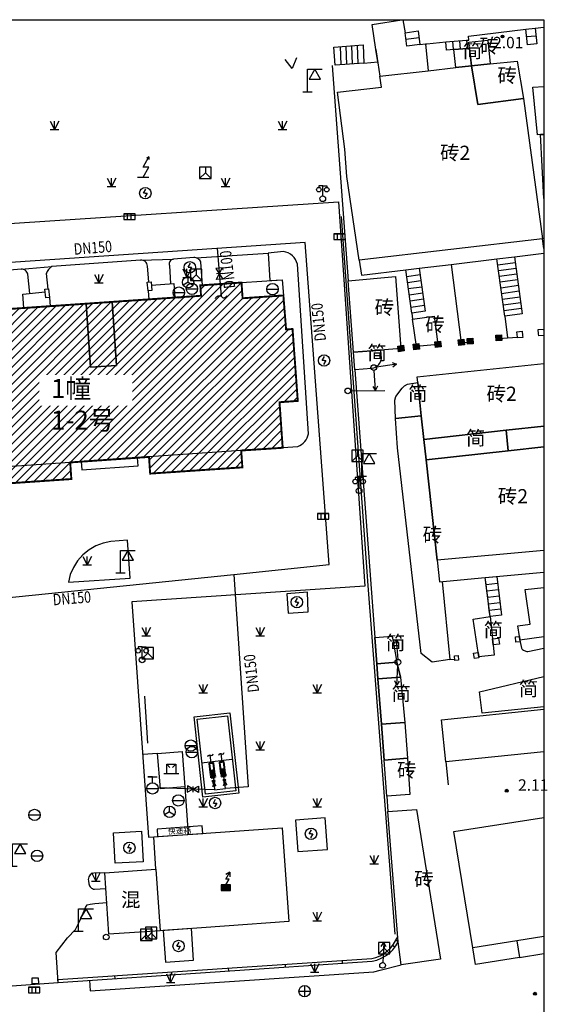
# Model space of a CAD drawing. Extents: x -453 to 881780, y -182768 to 403.
# Drawn here: x 244013 to 290279, y -99270 to -12871 of the extents above; entities that cross this region are included whole.
import ezdxf
from ezdxf.enums import TextEntityAlignment as Align

# ---------------------------------------------------------------- set-up
doc = ezdxf.new("R2010")
doc.units = 0
doc.header["$LTSCALE"] = 10
doc.header["$MEASUREMENT"] = 0
doc.linetypes.add('32110722', pattern=[3, 1, -1, 1])
doc.linetypes.add('DASHEDX', pattern=[19.05, 12.7, -6.35])
for name, color, linetype in [('0-景观', 4, 'Continuous'), ('dn', 1, 'Continuous'), ('MAP', 8, 'Continuous'), ('PS-YS', 5, 'Continuous'), ('VALVE_污水', 7, 'Continuous'), ('排水-YS', 5, 'Continuous'), ('排水虚线-YS', 5, 'DASHEDX'), ('水景设备', 240, 'Continuous')]:
    doc.layers.add(name, color=color, linetype=linetype)
doc.layers.add('HG-灯光', color=201, linetype='Continuous', lineweight=40)
doc.layers.add('喷头布置', color=6, linetype='Continuous', lineweight=70)
doc.styles.add('gisXi', font='HZTXT_E', dxfattribs={"bigfont": '0HZTXT'})
doc.styles.add('gisZheng', font='txt')
doc.styles.add('st', font='txt', dxfattribs={"width": 0.8})
doc.styles.get("Standard").update_dxf_attribs({"font": 'gbenor.shx', "bigfont": 'gbcbig.shx'})

# ---------------------------------------------------------------- blocks, each defined once
blk = doc.blocks.new('38050701')
at = {"color": 0}
for p, q in [((0, 0), (0, 4)), ((0, 4), (1.3, 4)), ((1.3, 4), (0.3, 2.27)), ((1.3, 4), (2.6, 4)), ((2.3, 2.27), (1.3, 4)), ((0.3, 2.27), (2.3, 2.27)), ((0, 0), (-0.8, 0)), ((0.8, 0), (0, 0))]:
    blk.add_line(p, q, dxfattribs=at)
blk = doc.blocks.new('38050101')
at = {"color": 0}
for p, q in [((0, 2.3), (-0.7, 2.3)), ((-0.7, 2.3), (-0.7, 2)), ((0, 0.5), (0, 2.3)), ((0, 2.3), (0.7, 2.3)), ((0.7, 2.3), (0.7, 2))]:
    blk.add_line(p, q, dxfattribs=at)
for centre, radius in [((-0.7, 1.6), 0.4), ((0.7, 1.6), 0.4), ((0, 0), 0.5)]:
    blk.add_circle(centre, radius, dxfattribs=at)
blk = doc.blocks.new('38040701')
blk.add_hatch(color=0).paths.add_polyline_path([(-0.5, -0.5), (0.5, -0.5), (0.5, 0.5), (-0.5, 0.5)])
at = {"color": 0}
for p, q in [((-0.5, 0.5), (0.5, 0.5)), ((-0.5, -0.5), (-0.5, 0.5)), ((0.5, 0.5), (0.5, -0.5)), ((0.5, -0.5), (-0.5, -0.5))]:
    blk.add_line(p, q, dxfattribs=at)
blk = doc.blocks.new('54410101')
at = {"color": 0}
for p, q in [((-1, 0), (1, 0)), ((0, 1), (0, -1))]:
    blk.add_line(p, q, dxfattribs=at)
blk.add_circle((0, 0), 1, dxfattribs=at)
blk = doc.blocks.new('51020401')
at = {"linetype": 'Continuous'}
for p, q in [((4, 0), (0.5, 0)), ((3.31, 0.4), (4, 0)), ((4, 0), (3.31, -0.4))]:
    blk.add_line(p, q, dxfattribs=at)
blk = doc.blocks.new('51030101')
at = {"color": 0}
blk.add_circle((0, 0), 0.5, dxfattribs=at)
blk = doc.blocks.new('51040101')
blk.add_hatch(color=0).paths.add_polyline_path([(0.8, -0.5), (0.8, 0.5), (0, 0.5), (-0.8, 0.5), (-0.8, -0.5)])
at = {"color": 0}
for p, q in [((0, 1.5), (0.69, 2.7)), ((0.69, 2.7), (0, 2.3)), ((0.69, 2.7), (0.69, 1.9)), ((0, 0.5), (-0.8, 0.5)), ((-0.8, 0.5), (-0.8, -0.5)), ((0, 0.5), (0.58, 1.5)), ((0.58, 1.5), (0, 1.5)), ((0.8, 0.5), (0, 0.5)), ((0.8, -0.5), (0.8, 0.5)), ((-0.8, -0.5), (0.8, -0.5))]:
    blk.add_line(p, q, dxfattribs=at)
blk = doc.blocks.new('54300501')
at = {"color": 0}
blk.add_line((-1, 0), (1, 0), dxfattribs=at)
blk.add_circle((0, 0), 1, dxfattribs=at)
blk = doc.blocks.new('51030501')
at = {"color": 0}
for p, q in [((-0.3, 0), (0.1, 0.69)), ((0, 0), (-0.3, 0)), ((0.3, 0), (-0.1, -0.69)), ((0, 0), (0.3, 0))]:
    blk.add_line(p, q, dxfattribs=at)
blk.add_circle((0, 0), 1, dxfattribs=at)
blk = doc.blocks.new('54300701')
at = {"color": 0}
for p, q in [((0, 2), (-0.8, 2)), ((0, 1), (0, 2)), ((0, 2), (0.8, 2)), ((-1, 0), (1, 0))]:
    blk.add_line(p, q, dxfattribs=at)
blk.add_circle((0, 0), 1, dxfattribs=at)
blk = doc.blocks.new('54301001')
at = {"color": 0}
for p, q in [((0, 1.8), (1, 3.6)), ((1, 3.6), (0.57, 3.35)), ((1, 3.6), (1, 3.1)), ((0, 0), (1, 1.8)), ((1, 1.8), (0, 1.8)), ((-1, 0), (0, 0)), ((0, 0), (1, 0))]:
    blk.add_line(p, q, dxfattribs=at)
blk = doc.blocks.new('72010011')
at = {"linetype": '32110722'}
blk.add_hatch(color=0, dxfattribs=at).paths.add_polyline_path([(0.25, 0, 1), (-0.25, 0, 1)])
at = {"color": 0}
blk.add_circle((0, 0), 0.25, dxfattribs=at)
blk = doc.blocks.new('82020001')
at = {"color": 0}
for p, q in [((-0.75, 1.5), (0, 0)), ((-0.75, 0), (0, 0)), ((0, 0), (0, 1.5)), ((0.75, 1.5), (0, 0)), ((0, 0), (0.75, 0))]:
    blk.add_line(p, q, dxfattribs=at)
blk = doc.blocks.new('gc042')
blk.add_line((-1, 0), (1, 0))
blk.add_circle((0, 0), 1)
blk = doc.blocks.new('gc048')
for q in [(-0.87, -0.5), (0, 1), (0.87, -0.5)]:
    blk.add_line((0, 0), q)
blk.add_circle((0, 0), 1)
blk = doc.blocks.new('gc049')
for p, q in [((-1, 1), (-1, -1)), ((1, 1), (-1, 1)), ((0, 0), (-1, -1)), ((0, 1), (0, 0)), ((0, 0), (1, -1)), ((1, -1), (1, 1)), ((-1, -1), (1, -1))]:
    blk.add_line(p, q)
blk = doc.blocks.new('gc050')
for points in [[(-0.3, 0), (0.1, 0.69)], [(-0.3, 0), (0.3, 0)], [(0.3, 0), (-0.1, -0.69)]]:
    blk.add_lwpolyline(points)
blk.add_circle((0, 0), 1)
blk = doc.blocks.new('gc022')
at = {"linetype": 'Continuous'}
for p, q in [((-0.8, 1.6), (-0.23, 1.03)), ((0.8, 1.6), (0.23, 1.03))]:
    blk.add_line(p, q, dxfattribs=at)
at = {"linetype": 'Continuous', "flags": 128}
for points in [[(-1.3, 0), (0, 0), (1.3, 0)], [(-0.8, 0), (-0.8, 1.6), (0.8, 1.6), (0.8, 0)]]:
    blk.add_lwpolyline(points, dxfattribs=at)
blk = doc.blocks.new('5299113')
at = {"layer": '排水-YS', "ltscale": 0.1}
blk.add_circle((0, 0), 0.5, dxfattribs=at)
blk = doc.blocks.new('5299118')
at = {"layer": '排水-YS', "ltscale": 0.1}
for p, q in [((1, 0.5), (-1, 0.5)), ((-1, 0.5), (-1, -0.5)), ((-1, 0.5), (1, 0.5)), ((-0.33, -0.5), (-0.33, 0.5)), ((0.33, -0.5), (0.33, 0.5)), ((1, -0.5), (1, 0.5)), ((-1, -0.5), (1, -0.5))]:
    blk.add_line(p, q, dxfattribs=at)
blk = doc.blocks.new('5299101')
at = {"layer": '排水-YS', "ltscale": 0.1}
blk.add_circle((0, 0), 0.5, dxfattribs=at)
at = {"layer": '排水虚线-YS', "ltscale": 0.15}
blk.add_line((0.5, 0), (6.5, 0), dxfattribs=at)
blk = doc.blocks.new('5299109')
at = {"layer": '排水-YS', "ltscale": 0.15}
for p, q in [((0, 0), (1.73, 1)), ((1.73, -1), (0, 0))]:
    blk.add_line(p, q, dxfattribs=at)
blk = doc.blocks.new('消防栓')
at = {"color": 1}
for p, q in [((-1.2, 3), (1.2, 3)), ((0, 1.5), (0, 3)), ((-1.5, 0), (1.5, 0))]:
    blk.add_line(p, q, dxfattribs=at)
blk.add_circle((0, 0), 1.5, dxfattribs=at)
blk = doc.blocks.new('$VALVE$00000296')
for points in [[(-125, 72), (-125, -72), (125, 72), (125, -72), (-125, 72)], [(0, 60), (0, -64)]]:
    blk.add_lwpolyline(points)
for p in [(-125, 0), (125, 0)]:
    blk.add_point(p)
blk = doc.blocks.new('A$C39FE3D68')
at = {"layer": 'HG-灯光', "linetype": 'ByBlock'}
h = blk.add_hatch(dxfattribs=at)
h.set_pattern_fill('HONEY', color=0, scale=0.191646, angle=1085.9501, style=0)
h.set_pattern_definition([(5.949986, (-1067.75307, -1712.2944), (0.8531727, 0.61872897), [0.60847605, -1.2169521]), (125.949986, (-1067.75307, -1712.2944), (-0.96242136, 0.42950475), [0.60847606, -1.2169521]), (65.949986, (-1067.75307, -1712.2944), (-0.10924866, 1.04823372), [-1.2169521, 0.60847606])])
h.paths.add_polyline_path([(-4.9, -12.4), (0.3, -11.8), (-1, -0.1), (-6.1, -0.6)])
at = {"layer": 'HG-灯光', "color": 0, "linetype": 'ByBlock', "lineweight": 40}
for p, q in [((-12.7, -1.3), (21.3, 2.2)), ((21.3, 2.2), (22.8, 1.7)), ((22.6, -9.5), (21.3, 2.2)), ((22.8, 1.7), (23.9, -8.7)), ((-21.2, -2.2), (-20.3, -2.1)), ((-21.2, -2.2), (-20, -13.9)), ((-20.3, -2.1), (-19.4, -2)), ((-20.3, -2.1), (-19, -13.8)), ((-20.3, -2.1), (-19.1, -13.8)), ((-19.1, -13.8), (-20, -13.9)), ((-19.4, -2), (-18.2, -13.7)), ((-19.3, -3.4), (-18.3, -3.3)), ((-18.2, -13.7), (-19, -13.8)), ((-18.3, -3.3), (-18, -1.9)), ((-17.4, -12.3), (-18.3, -3.3)), ((-18.3, -12.4), (-17.4, -12.3)), ((-18, -1.9), (-14.3, -1.5)), ((-17.5, -12.4), (-16.8, -13.7)), ((-13.1, -13.3), (-16.8, -13.7)), ((-14.3, -1.5), (-13.1, -13.3)), ((-14.1, -2.9), (-13.3, -2.8)), ((-13.3, -2.8), (-12.7, -1.4)), ((-12.3, -11.9), (-13.3, -2.8)), ((-12.3, -11.9), (-13.2, -11.9)), ((-12.3, -11.9), (-11.5, -13.1)), ((-11.5, -13.1), (22.6, -9.5)), ((-8.6, -0.9), (-7.4, -12.6)), ((-7.2, -0.7), (-5.9, -12.5)), ((-6.1, -0.6), (-4.9, -12.4)), ((0.3, -11.8), (-1, -0.1)), ((1.2, -11.7), (0, 0)), ((22.6, -9.5), (23.9, -8.7))]:
    blk.add_line(p, q, dxfattribs=at)
blk = doc.blocks.new('水泵5')
at = {"layer": '喷头布置', "color": 4, "linetype": 'Continuous', "lineweight": 40, "xscale": 6.143999999853213, "yscale": 6.143999999853213, "zscale": 6.143999999853213, "rotation": 174.0710478613007}
blk.add_blockref('A$C39FE3D68', (-38, -36), dxfattribs=at)

msp = doc.modelspace()

# ---------------------------------------------------------------- hatches: boundary and pattern name
h = msp.add_hatch()
h.set_pattern_fill('ANSI31', color=1, scale=333.333343)
h.set_pattern_definition([(45, (164703.64, 0), (-374.1773, 374.1773), [])])
h.paths.add_polyline_path([(192593, -42111), (192800, -45163), (192167, -45206), (192592, -51495), (194196, -51386), (194473, -55407), (198385, -55137), (198343, -54525), (205809, -54011), (205851, -54623), (207086, -54539), (207137, -55264), (212138, -54923), (212088, -54194), (213323, -54109), (213280, -53490), (220804, -52972), (220847, -53592), (224736, -53332), (224468, -49322), (226044, -49217), (225606, -42899), (224995, -42941), (224792, -39988), (221223, -40233), (221124, -38801), (217516, -39065), (217577, -39948), (199736, -41195), (199672, -40266), (196060, -40514), (196176, -41957)])
edge = h.paths.add_edge_path()
edge.add_line((234929, -39290), (235131, -42236))
edge.add_line((235131, -42236), (234481, -42281))
edge.add_line((234481, -42281), (234915, -48604))
edge.add_line((234915, -48604), (236517, -48494))
edge.add_line((236517, -48494), (236769, -52531))
edge.add_line((236769, -52531), (240341, -52283))
edge.add_line((240341, -52283), (240442, -53736))
edge.add_line((240442, -53736), (248543, -53179))
edge.add_line((248543, -53179), (248441, -51720))
edge.add_line((248441, -51720), (255352, -51238))
edge.add_line((255352, -51238), (255453, -52701))
edge.add_line((255453, -52701), (263539, -52153))
edge.add_line((263539, -52153), (263437, -50675))
edge.add_line((263437, -50675), (267074, -50437))
edge.add_line((267074, -50437), (266798, -46439))
edge.add_line((266798, -46439), (268398, -46323))
edge.add_line((268398, -46323), (267940, -40013))
edge.add_line((267940, -40013), (267372, -40055))
edge.add_line((267372, -40055), (267137, -37067))
edge.add_line((267137, -37067), (263560, -37315))
edge.add_line((263560, -37315), (263464, -35936))
edge.add_line((263464, -35936), (259851, -36186))
edge.add_line((259851, -36186), (259914, -37096))
edge.add_line((259914, -37096), (242062, -38328))
edge.add_line((242062, -38328), (241999, -37408))
edge.add_line((241999, -37408), (238385, -37656))
edge.add_line((238385, -37656), (238480, -39045))
edge.add_line((238480, -39045), (234929, -39289))

# ---------------------------------------------------------------- linework, layer by layer
for p in [(265955, -35764), (267039, -35689)]:
    msp.add_line(p, (267042, -35689))
msp.add_lwpolyline([(156109, -12871), (289965, -12871), (289965, -146249), (156109, -146249)], close=True)
at = {"layer": '0-景观', "linetype": 'Continuous', "ltscale": 0.0001}
msp.add_line((259962, -78093), (262620, -77753), dxfattribs=at)
at = {"layer": '0-景观', "color": 2, "linetype": 'Continuous', "ltscale": 0.0001}
msp.add_lwpolyline([(261338, -32940), (261682, -37142)], dxfattribs=at)
at = {"layer": '0-景观', "color": 2, "linetype": 'Continuous', "ltscale": 0.0001, "elevation": 41696466}
msp.add_lwpolyline([(261177, -37323, -0.541733), (261750, -37199, 0.60686), (262165, -37065, -0.844073)], format="xyb", dxfattribs=at)
at = {"layer": '0-景观', "linetype": 'Continuous', "ltscale": 0.0001}
for points in [[(235654, -64346), (262777, -61555)], [(262777, -61555), (264051, -80173), (262064, -80340)], [(260798, -78089), (260726, -77404)], [(261758, -77967), (261685, -77281)], [(261008, -79340), (261105, -80449), (262064, -80340), (261927, -79269)], [(261105, -80449), (256162, -80289)]]:
    msp.add_lwpolyline(points, dxfattribs=at)
for points in [[(259299, -74033), (262440, -73685), (263221, -80737), (260080, -81085)], [(259564, -74245), (262228, -73950), (262956, -80525), (260292, -80820)]]:
    msp.add_lwpolyline(points, close=True, dxfattribs=at)
for points in [[(260517, -77527, -0.541733), (260786, -77410, 0.60686), (260977, -77304, -0.844073)], [(261477, -77405, -0.541733), (261746, -77288, 0.60686), (261936, -77182, -0.844073)]]:
    msp.add_lwpolyline(points, format="xyb", dxfattribs=at)
at = {"layer": 'MAP'}
for p, q in [((276909, -94255), (276712, -94102)), ((277210, -93775), (276994, -93649)), ((267336, -96001), (267319, -95751)), ((272324, -95665), (272308, -95415)), ((252370, -97008), (252353, -96758)), ((257358, -96672), (257342, -96423)), ((262347, -96336), (262330, -96087)), ((247381, -97344), (247364, -97094))]:
    msp.add_line(p, q, dxfattribs=at)
at = {"layer": 'MAP', "color": 8, "flags": 128}
for points in [[(274191, -16690), (275419, -16575), (275255, -15485), (274935, -13305), (277516, -12871)], [(277614, -12871), (277805, -14010)], [(283206, -14674), (283400, -14655), (283362, -14324), (288404, -13690)], [(279109, -15039), (279589, -15003), (279709, -14994), (281376, -14812)]]:
    msp.add_lwpolyline(points, dxfattribs=at)
at = {"layer": 'MAP', "flags": 128}
for points in [[(289353, -15003), (288534, -15079), (288404, -13689), (289222, -13612)], [(279109, -15039), (277957, -15188), (277805, -14010), (278957, -13861)], [(282080, -15490), (281431, -15538), (281376, -14811), (283206, -14674), (283276, -15399)], [(285268, -16748), (283642, -16905), (283467, -15385), (283403, -14830), (285067, -14661)], [(274191, -16690), (271691, -16874), (271574, -15279), (274145, -15091)], [(283642, -16905), (282246, -17066), (282080, -15490), (283276, -15399), (283467, -15385)], [(283642, -16905), (284199, -20311), (288185, -19775), (289866, -32087), (273789, -33959), (272695, -26639), (272520, -24235), (271879, -19219), (275739, -18806), (275607, -17831), (279836, -17344), (282246, -17066)], [(288185, -19775), (284199, -20311), (283642, -16905), (285268, -16748), (287623, -16521)], [(288089, -38685), (286542, -38895), (285857, -33855), (287407, -33666)], [(275652, -41857), (273293, -42034), (272827, -35789), (276972, -35415), (277442, -41724)], [(279576, -38454), (278392, -38628), (277860, -34825), (279048, -34680)], [(255606, -36633), (255273, -36666), (255198, -35903), (255531, -35870)], [(246625, -37245), (246291, -37278), (246218, -36529), (246551, -36497)], [(252494, -43219), (250220, -43376), (249835, -37791), (252122, -37634)], [(280692, -41363), (278802, -41558), (278465, -39150), (280345, -38886)], [(288134, -40752), (287678, -40801), (287669, -40720), (287619, -40258), (288076, -40209), (288115, -40574)], [(274872, -43477), (273409, -43586), (273293, -42034), (275652, -41857), (275707, -42594), (275679, -42756), (275625, -42910), (275545, -43053), (275443, -43181), (275321, -43290), (275183, -43377), (275032, -43440)], [(279221, -47626), (276982, -47875), (276921, -46255), (276987, -45945), (277549, -45198), (277754, -45008), (278028, -44845), (278916, -44711)], [(280630, -60309), (280840, -62197), (281069, -62176), (281722, -69026), (280179, -69254), (279222, -68499), (277140, -50440), (276982, -47875), (279221, -47626), (279451, -49695), (279652, -51503)], [(286861, -50701), (279652, -51503), (279451, -49695), (286660, -48894)], [(286250, -65130), (285258, -65250), (284844, -61829), (285840, -61737)], [(285626, -68636), (284269, -68780), (284212, -68398), (283774, -65480), (285258, -65250), (285469, -67193), (285528, -67737)], [(277086, -69250), (275333, -69396), (275161, -67081), (276675, -66969)], [(286083, -67673), (285528, -67737), (285469, -67193), (286001, -67135)], [(287893, -67462), (287523, -67497), (287482, -67039), (287832, -67008), (287873, -67306)], [(282491, -69077), (282169, -69107), (282132, -68701), (282453, -68671)], [(284281, -68858), (283889, -68919), (283817, -68457), (284212, -68398), (284269, -68780)], [(277411, -70558), (275431, -70706), (275333, -69396), (277086, -69250)], [(277790, -74531), (275728, -74685), (275431, -70706), (277411, -70558)], [(278029, -77680), (275962, -77834), (275728, -74685), (277790, -74531)], [(278233, -80855), (276199, -81008), (275962, -77834), (278029, -77680)], [(280916, -95318), (277468, -95813), (277211, -93775), (276300, -82360), (278800, -82174)], [(256332, -92812), (251840, -93123), (251467, -87724), (255959, -87414)], [(256603, -92793), (256799, -95565), (259265, -95391), (259069, -92619)], [(245652, -97459), (245102, -97468), (245094, -96948), (245644, -96940)]]:
    msp.add_lwpolyline(points, close=True, dxfattribs=at)
for points in [[(289222, -13612), (289965, -13520)], [(279033, -14450), (277881, -14599)], [(289288, -14308), (288469, -14384)], [(272191, -16837), (272144, -15237)], [(272691, -16800), (272645, -15201)], [(273191, -16763), (273145, -15164)], [(273691, -16727), (273645, -15128)], [(275255, -15485), (275608, -17831)], [(279589, -15003), (279836, -17344)], [(282046, -15492), (281986, -14766)], [(282661, -15446), (282596, -14720)], [(271418, -16893), (272827, -35789)], [(289965, -22933), (289676, -22958), (289426, -22980), (288999, -18804), (289965, -18724)], [(289965, -28550), (289676, -22958), (289965, -22933)], [(241571, -28737), (241739, -30849), (271968, -28862), (274285, -62574), (253850, -63956), (255309, -84610), (255763, -84578)], [(276943, -93114), (274576, -62521), (272227, -30146)], [(289965, -32954), (289866, -32087)], [(259477, -33767), (265789, -33349)], [(267073, -50421), (268415, -50334), (268582, -50248), (268738, -50144), (268880, -50022), (269009, -49885), (269120, -49734), (269213, -49571), (269287, -49399), (269340, -49219), (268363, -34329), (268294, -34122), (268195, -33926), (268070, -33747), (267921, -33587), (267750, -33450), (267561, -33339), (267358, -33256), (267146, -33204), (265789, -33349), (265955, -35764)], [(287407, -33666), (289965, -33356)], [(244151, -34759), (246821, -34517)], [(255351, -35888), (255213, -34490), (255198, -34380), (255160, -34275), (255102, -34181), (255027, -34100), (254936, -34036), (254835, -33991), (254726, -33967), (254616, -33966), (246821, -34517), (246744, -34580), (246672, -34648), (246604, -34721), (246540, -34797), (246482, -34877), (246428, -34961), (246380, -35048), (246337, -35137), (246472, -36504)], [(254616, -33966), (257486, -33886)], [(260047, -36172), (259907, -34147), (259861, -34060), (259802, -33980), (259733, -33910), (259655, -33851), (259569, -33803), (259477, -33767), (259381, -33746), (259282, -33738), (257486, -33886), (257397, -33908), (257315, -33949), (257244, -34006), (257186, -34078), (257145, -34160), (257122, -34248), (257119, -34340), (257135, -34430), (257247, -36046)], [(273789, -33959), (273976, -35296), (277860, -34825)], [(279048, -34680), (281837, -34342), (285857, -33855)], [(281837, -34342), (282738, -41222), (283545, -41153)], [(285928, -34378), (287475, -34168)], [(244890, -36884), (244724, -35201), (244694, -35108), (244649, -35021), (244590, -34943), (244517, -34876), (244435, -34823), (244345, -34785), (244249, -34764), (244151, -34759), (242132, -34923), (242052, -34979), (241978, -35045), (241912, -35117), (241854, -35197), (241806, -35282), (241767, -35373), (241738, -35467), (241720, -35563), (241847, -37418)], [(277939, -35394), (279124, -35219)], [(285996, -34881), (287543, -34670)], [(286065, -35382), (287612, -35172)], [(242062, -38328), (244373, -38168), (246678, -38009), (249835, -37791), (250220, -43376), (252494, -43219), (252122, -37634), (255325, -37413), (257605, -37256), (259914, -37096), (259851, -36185), (263464, -35936), (263560, -37314), (267137, -37067), (267372, -40055), (267939, -40013), (268398, -46329), (266798, -46439), (267073, -50421), (263437, -50675), (255351, -51237), (254354, -51307), (249413, -51651), (248440, -51719), (240341, -52283)], [(255560, -36162), (257521, -36027), (257605, -37256)], [(263464, -35936), (267042, -35689), (267137, -37067)], [(278015, -35933), (279199, -35759)], [(286133, -35884), (287680, -35674)], [(286201, -36386), (287748, -36176)], [(244373, -38169), (244288, -36943), (246240, -36751)], [(255273, -36666), (255325, -37413)], [(278090, -36472), (279275, -36298)], [(278166, -37011), (279350, -36837)], [(286269, -36888), (287816, -36677)], [(246625, -37245), (246678, -38009)], [(278241, -37550), (279426, -37376)], [(278317, -38089), (279501, -37915)], [(286338, -37390), (287885, -37180)], [(286406, -37892), (287953, -37681)], [(278392, -38628), (278465, -39150)], [(286474, -38394), (288021, -38183)], [(286542, -38895), (286801, -40795), (287669, -40721)], [(289965, -40569), (289537, -40607), (289521, -40427), (289489, -40062), (289947, -40022), (289965, -40233)], [(286052, -40860), (286801, -40795)], [(289965, -48527), (286660, -48894), (279451, -49695), (279221, -47626), (278916, -44711), (278864, -44207), (289965, -43026)], [(273409, -43586), (275161, -67081), (275333, -69396), (275431, -70706), (275728, -74685), (275962, -77834)], [(289965, -50356), (286861, -50701), (286660, -48894), (289965, -48527)], [(255352, -51237), (255453, -52701), (263539, -52153), (263437, -50675)], [(289965, -59450), (280630, -60309), (279652, -51503), (286861, -50701), (289965, -50356)], [(240341, -52283), (240442, -53736), (248543, -53179), (248440, -51719)], [(249413, -51651), (249463, -52365), (254404, -52021), (254354, -51307)], [(253462, -58550), (252010, -58663), (251334, -58802), (250688, -59047), (250090, -59393), (249554, -59829), (249095, -60346), (248725, -60928), (248453, -61563), (248286, -62234), (253698, -61883), (253462, -58550)], [(280630, -60309), (280840, -62197), (284844, -61829), (289965, -61357)], [(285258, -65250), (285189, -64685), (285121, -64119), (285052, -63554), (284984, -62988), (284916, -62423), (284844, -61829)], [(284916, -62423), (285908, -62302)], [(284984, -62988), (285977, -62868)], [(289965, -67016), (287873, -67306), (287832, -67008), (287702, -66055), (288774, -65899), (288334, -62870), (289965, -62698)], [(269243, -63103), (267447, -63237), (267545, -64941), (269302, -64842), (269243, -63103)], [(285052, -63554), (286045, -63434)], [(285121, -64119), (286114, -63999)], [(285189, -64685), (286182, -64565)], [(287893, -67462), (288007, -68029), (288058, -68090), (288117, -68146), (288181, -68193), (288251, -68233), (288325, -68264), (288403, -68286), (288482, -68298), (288562, -68301), (289965, -68015)], [(281722, -69026), (282159, -68999)], [(277411, -70559), (277086, -69250)], [(289965, -73157), (284557, -73727), (284348, -71842), (289965, -70500)], [(255246, -76348), (254973, -72221)], [(289965, -77128), (281368, -78007), (281004, -74321), (289965, -73376)], [(281368, -78007), (281594, -80016)], [(276199, -81008), (276300, -82361)], [(270789, -82920), (268212, -83109), (268415, -85872), (270991, -85683), (270789, -82920)], [(289965, -93331), (287618, -93699), (283745, -94305), (282090, -84110), (289965, -82880)], [(255959, -87414), (255764, -84578), (267036, -83781), (267618, -92015), (256332, -92812)], [(252398, -86897), (252246, -84213), (254693, -84073), (254845, -86758), (252398, -86897)], [(251467, -87724), (250514, -87758), (250401, -87781), (250295, -87828), (250202, -87897), (250125, -87983), (250067, -88084), (250033, -88195), (250023, -88310), (250037, -88425), (250074, -88709), (250101, -88794), (250140, -88874), (250190, -88949), (250250, -89014), (250318, -89072), (250394, -89119), (250476, -89155), (250562, -89178), (251563, -89110)], [(247380, -97343), (247205, -94736), (248202, -93445), (248899, -92696), (249286, -91931), (249670, -91064), (249783, -90782), (249918, -90547), (250191, -90482), (250610, -90413), (251648, -90342)], [(247364, -97094), (274880, -95242), (275254, -95150), (275618, -95007), (275959, -94817), (276271, -94583), (276550, -94310), (276790, -94001), (277176, -93337)], [(247381, -97344), (274919, -95490), (275330, -95389), (275725, -95234), (276095, -95027), (276435, -94773), (276737, -94476), (276997, -94141), (277210, -93775)], [(287618, -93698), (287853, -95154), (283992, -95764), (283745, -94306)], [(287853, -95154), (289965, -94821)], [(250129, -97159), (250191, -98084), (275062, -96410), (275612, -96275), (277468, -95813)], [(236827, -98103), (247381, -97344)]]:
    msp.add_lwpolyline(points, dxfattribs=at)
msp.add_lwpolyline([(181921, -41302, 0.002, 0.002, 0), (183197, -32316, 0.002, 0.002, 0), (186210, -24961, 0.002, 0.002, 0), (187640, -23367, 0.002, 0.002, 0), (190449, -22504, 0, 0, 0), (271418, -16893, 0, 0, 0), (271691, -16874, 0, 0, 0)], format="xyseb", dxfattribs=at)
at = {"layer": 'MAP', "elevation": 2849, "flags": 128}
for points in [[(256104, -77271), (254797, -77364)], [(258504, -80189), (258799, -84364)]]:
    msp.add_lwpolyline(points, dxfattribs=at)
at = {"layer": 'MAP', "flags": 128}
for points, elevation in [([(256104, -77271), (258259, -77100), (258504, -80189), (256349, -80360)], 2849), ([(260074, -84273), (260028, -83617), (256060, -83898), (256106, -84554)], 3198)]:
    msp.add_lwpolyline(points, close=True, dxfattribs=dict(at, elevation=elevation))

# ---------------------------------------------------------------- block references
at = {"xscale": 333.3333422802457, "yscale": 333.3333422802457, "zscale": 333.3333422802457}
msp.add_blockref('消防栓', (255663, -80324), dxfattribs=at)
at = {"layer": 'MAP', "xscale": 500, "yscale": 500}
for name, p, zscale in [('72010011', (286349, -14347), 500), ('38050701', (269250, -19216, 2974), 500), ('82020001', (247066, -22518), 500), ('82020001', (267066, -22519), 500), ('54301001', (254849, -26697), 500), ('gc049', (260293, -26311, 2866), 1000), ('82020001', (252066, -27518), 500), ('82020001', (262066, -27518), 500), ('51030501', (255028, -28095), 500), ('38050101', (270590, -28585), 500), ('gc050', (258929, -34595, 2971), 1000), ('82020001', (250944, -35970), 500), ('gc048', (258778, -35913, 2875), 1000), ('82020001', (258683, -35484), 500), ('gc049', (259489, -35262, 2886), 1000), ('gc042', (259116, -36483, 2852), 1000), ('gc042', (266183, -36521, 2856), 1000), ('gc042', (257967, -36821, 2926), 1000), ('51030501', (270701, -42779), 500), ('51030101', (275064, -43394), 500), ('gc049', (273645, -51133, 2875), 1000), ('38050701', (274012, -52943, 2648), 500), ('38050101', (273776, -54202, -3204), 500), ('38050701', (252849, -61441), 500), ('82020001', (249930, -60718), 500), ('51030501', (268320, -63979), 500), ('82020001', (255094, -66949), 500), ('82020001', (265094, -66949), 500), ('38050101', (254748, -69046), 500), ('gc049', (255237, -68459, 2878), 1000), ('51030101', (277178, -69256), 500), ('82020001', (260094, -71949), 500), ('82020001', (270094, -71949), 500), ('gc042', (259020, -76569, 3144), 1000), ('gc042', (259111, -77138, 3141), 1000), ('82020001', (265094, -76948), 500), ('gc022', (257304, -79008), 1000), ('54300701', (255663, -80324), 500), ('gc042', (257923, -81376, 2835), 1000), ('82020001', (260094, -81948), 500), ('gc050', (261144, -81606, 3016), 1000), ('82020001', (270094, -81948), 500), ('72010011', (286717, -80527), 500), ('gc048', (257158, -82386, 2780), 1000), ('gc042', (245317, -82655, 2659), 1000), ('51030501', (269558, -84311), 500), ('38050701', (243394, -87180), 500), ('51030501', (253631, -85542), 500), ('54300501', (245535, -86244), 500), ('82020001', (275094, -86948), 500), ('82020001', (250693, -88461), 500), ('51040101', (262091, -89036), 500), ('38050701', (249179, -92878), 500), ('82020001', (270094, -91948), 500), ('gc049', (255116, -93171, 2503), 1000), ('gc049', (255532, -93015, 2677), 1000), ('gc050', (257948, -94156, 2697), 1000), ('gc049', (275983, -94354, 2503), 1000), ('82020001', (269881, -96456), 500), ('51030101', (275837, -95854), 500), ('82020001', (257247, -97352), 500), ('54410101', (268998, -98122), 500), ('72010011', (289193, -98338), 500)]:
    msp.add_blockref(name, p, dxfattribs=dict(at, zscale=zscale))
at = {"layer": 'MAP'}
for name, p, xscale, yscale, zscale, rotation in [('38040701', (286027, -40783), 500.0000000000002, 500.0000000000002, 500.0000000000002, 184.5459227404082), ('38040701', (277442, -41724), 500.0000000000002, 500.0000000000002, 500.0000000000002, 6.972859902629115), ('38040701', (278802, -41558), 500.0000000000002, 500.0000000000002, 500.0000000000002, 186.972859902629), ('38040701', (280691, -41362), 500, 500, 500, 7.597729014801781), ('38040701', (282728, -41176), 499.9999999999999, 499.9999999999999, 499.9999999999999, 186.7259025314782), ('38040701', (283519, -41075), 500.0000000000002, 500.0000000000002, 500.0000000000002, 5.454348083129175), ('51020401', (275064, -43394), 500.0000000000001, 500.0000000000001, 500.0000000000001, 8.478178287551286), ('51020401', (275064, -43394), 500.0000000000002, 500.0000000000002, 500.0000000000002, 274.672767687914), ('51020401', (277178, -69256), 500.0000000000002, 500.0000000000002, 500.0000000000002, 94.67276768791399), ('51020401', (277178, -69256), 499.9999999999991, 499.9999999999991, 499.9999999999991, 267.1153074845477), ('51020401', (275837, -95854), 500.0000000000002, 500.0000000000002, 500.0000000000002, 87.11530748454773)]:
    msp.add_blockref(name, p, dxfattribs=dict(at, xscale=xscale, yscale=yscale, zscale=zscale, rotation=rotation))
at = {"layer": 'PS-YS'}
for name, p, xscale, yscale, zscale, rotation in [('5299109', (267897, -17141, 3013), 500.0000000000002, 500.0000000000002, 500.0000000000002, 98.00636819969115), ('5299101', (272783, -45441, 2800), 500, 500, 500, 0.8139695462649593)]:
    msp.add_blockref(name, p, dxfattribs=dict(at, xscale=xscale, yscale=yscale, zscale=zscale, rotation=rotation))
at = {"layer": 'PS-YS', "xscale": 500, "yscale": 500, "zscale": 500}
for name, p in [('5299118', (253633, -30167, 2557)), ('5299118', (272051, -31903, 2580)), ('5299118', (270618, -56454, 2730)), ('5299113', (251599, -93366)), ('5299118', (245270, -98027, 2313))]:
    msp.add_blockref(name, p, dxfattribs=at)
at = {"layer": 'VALVE_污水', "lineweight": 30}
for p, xscale, yscale, zscale, rotation in [((261520, -35165), -3.910008792260165, -3.910008792260165, 3.910008792260161, 94.68530102778053), ((259200, -80394), -3.910008792260166, -3.910008792260166, 3.910008792260161, 178.4012575732998), ((261040, -79885), -1.955004396130082, -1.955004396130082, 1.95500439613008, 98.07309775839911), ((261998, -79801), -1.955004396130082, -1.955004396130082, 1.95500439613008, 98.07309775839911)]:
    msp.add_blockref('$VALVE$00000296', p, dxfattribs=dict(at, xscale=xscale, yscale=yscale, zscale=zscale, rotation=rotation))
at = {"layer": '水景设备', "color": 8, "xscale": 4.778126016331356, "yscale": 4.778126016331356, "zscale": 4.778126016331356, "rotation": 277.299437536278}
for p in [(260927, -78929), (261840, -78831)]:
    msp.add_blockref('水泵5', p, dxfattribs=at)

# ---------------------------------------------------------------- texts
at = {"layer": 'dn', "style": 'st', "width": 0.8}
for s, rotation, p in [('DN150', 4.49057, (250437, -33008)), ('DN100', 96.57864, (262366, -34788)), ('DN150', 95.61108, (270351, -39401)), ('DN150', 4.49057, (248598, -63766)), ('DN150', 96.57864, (264458, -70219))]:
    msp.add_text(s, height=1000, rotation=rotation, dxfattribs=at).set_placement(p, align=Align.MIDDLE)
at = {"layer": 'MAP'}
for s, height, style, p in [('砖', 1250, 'gisXi', (284335, -15787)), ('2.01', 1000, 'gisZheng', (285530, -15379)), ('简', 1250, 'gisXi', (282861, -16213)), ('砖', 1250, 'gisXi', (285914, -18384)), ('砖2', 1250, 'gisXi', (280873, -25179)), ('砖', 1250, 'gisXi', (275135, -38739)), ('砖', 1250, 'gisXi', (279578, -40236)), ('简', 1250, 'gisXi', (274500, -42724)), ('简', 1250, 'gisXi', (278071, -46297)), ('砖2', 1250, 'gisXi', (284953, -46322)), ('简', 1250, 'gisXi', (283156, -50199)), ('砖2', 1250, 'gisXi', (285942, -55312)), ('砖', 1250, 'gisXi', (279352, -58705)), ('简', 1250, 'gisXi', (284700, -67036)), ('简', 1250, 'gisXi', (276123, -68170)), ('简', 1250, 'gisXi', (287778, -72205)), ('简', 1250, 'gisXi', (276610, -72619)), ('砖', 1250, 'gisXi', (277098, -79345)), ('2.11', 1000, 'gisZheng', (287717, -80527)), ('砖', 1250, 'gisXi', (278608, -88919)), ('混', 1250, 'gisXi', (252897, -90715))]:
    msp.add_text(s, height=height, dxfattribs=dict(at, style=style)).set_placement(p)
at = {"layer": 'MAP', "style": 'gisXi'}
msp.add_text('快递箱', height=500, rotation=2.94877, dxfattribs=at).set_placement((257015, -84348, 3198))

# ---------------------------------------------------------------- next in the draw order: wipeouts: each hides what was drawn before it
msp.add_wipeout([(245732, -44051), (253899, -44051), (253899, -46753), (245732, -46753)]).translate(0, 0, 41696466)

# ---------------------------------------------------------------- next in the draw order: linework, layer by layer
at = {"const_width": 167}
msp.add_lwpolyline([(240442, -53736), (248543, -53179), (248441, -51720), (255352, -51238), (255453, -52701), (263539, -52153), (263437, -50675), (267074, -50437), (266798, -46439), (268398, -46323), (267940, -40013), (267372, -40055), (267137, -37067), (263560, -37315), (263464, -35936), (259851, -36186), (259914, -37096), (242062, -38328)], dxfattribs=at)
at = {"layer": '0-景观', "linetype": 'Continuous', "ltscale": 0.0001}
msp.add_lwpolyline([(262777, -61555), (271163, -60692), (269038, -32415), (197560, -37285)], dxfattribs=at)

# ---------------------------------------------------------------- next in the draw order: texts
at = {"insert": (246757, -44399, 41696466), "char_height": 1666.7, "attachment_point": 1}
msp.add_mtext_dynamic_manual_height_columns('1幢 1-2号', width=7009.1, gutter_width=1750, heights=[0], dxfattribs=at)

doc.saveas('drawing.dxf')
